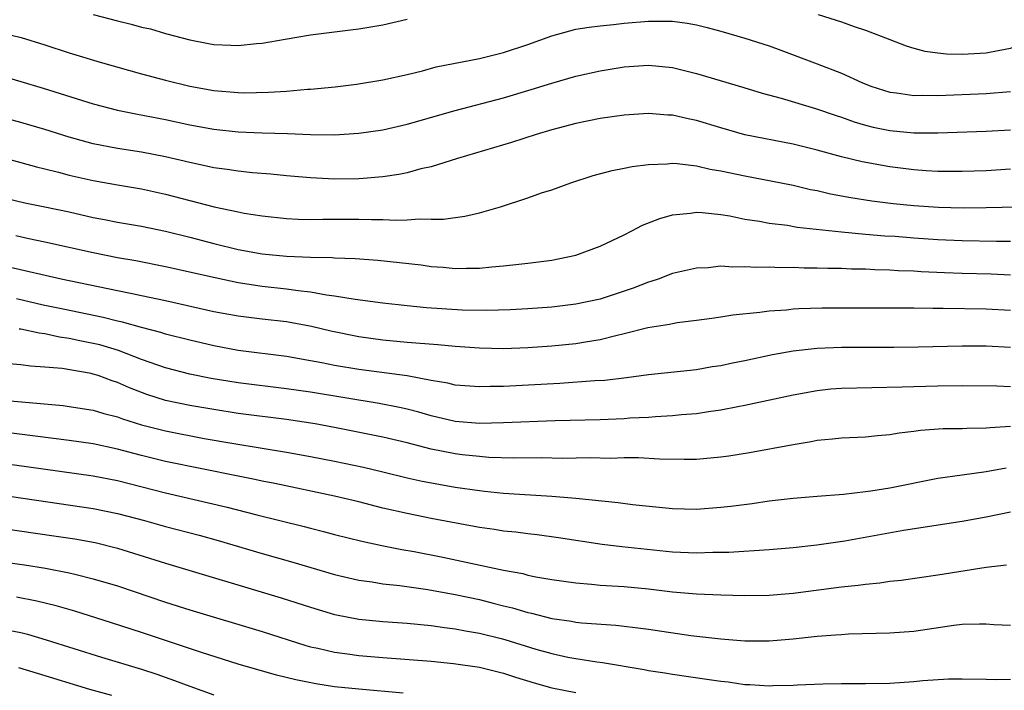
# Model space of a CAD drawing. Units: inches. Extents: x 2634000 to 2635272, y 1434048 to 1437000.
# Drawn here: x 2634217 to 2634298, y 1436343 to 1436399 of the extents above; entities that cross this region are included whole.
import ezdxf

# ---------------------------------------------------------------- set-up
doc = ezdxf.new("R2010")
doc.units = ezdxf.units.IN
doc.header["$MEASUREMENT"] = 0
doc.layers.add('LD26341434_2ft', color=225, linetype='Continuous')

msp = doc.modelspace()

# ---------------------------------------------------------------- linework, layer by layer
at = {"layer": 'LD26341434_2ft'}
for points, elevation in [([(2634223, 1436398.947), (2634225, 1436398.414), (2634226.146, 1436398.146), (2634227, 1436397.903), (2634227.745, 1436397.745), (2634229, 1436397.379), (2634231, 1436396.842), (2634232.553, 1436396.553), (2634233, 1436396.454), (2634234.402, 1436396.402), (2634235, 1436396.36), (2634236.535, 1436396.535), (2634237, 1436396.575), (2634238.91, 1436396.91), (2634241, 1436397.254), (2634244.316, 1436397.684), (2634245, 1436397.752), (2634247, 1436398.081), (2634249, 1436398.57)], 11476), ([(2634283.063, 1436398.937), (2634285, 1436398.332), (2634286.052, 1436397.948), (2634287, 1436397.658), (2634289, 1436396.86), (2634290.356, 1436396.356), (2634291, 1436396.157), (2634291.916, 1436395.916), (2634293, 1436395.76), (2634293.695, 1436395.696), (2634295, 1436395.654), (2634297, 1436395.776), (2634297.972, 1436395.972), (2634299, 1436396.151), (2634301, 1436396.807), (2634301.439, 1436397), (2634303.834, 1436398.166), (2634305, 1436398.504), (2634306.796, 1436398.797)], 11476), ([(2634215.422, 1436397.422), (2634217.027, 1436397.027), (2634219, 1436396.425), (2634221, 1436395.772), (2634223.57, 1436395), (2634227, 1436394.025), (2634229, 1436393.501), (2634231, 1436393.006), (2634233, 1436392.647), (2634235, 1436392.472), (2634235.539, 1436392.461), (2634237.509, 1436392.491), (2634239, 1436392.595), (2634240.746, 1436392.745), (2634241, 1436392.753), (2634243.042, 1436392.958), (2634244.825, 1436393.175), (2634247, 1436393.52), (2634249, 1436393.976), (2634250.286, 1436394.286), (2634251.408, 1436394.592), (2634255, 1436395.286), (2634257, 1436395.795), (2634259, 1436396.45), (2634261, 1436397.171), (2634263, 1436397.718), (2634264.105, 1436397.895), (2634265, 1436398.002), (2634266.106, 1436398.106), (2634267, 1436398.212), (2634269, 1436398.395), (2634270.404, 1436398.404), (2634271, 1436398.386), (2634272.226, 1436398.226), (2634273, 1436398.08), (2634273.866, 1436397.866), (2634275, 1436397.554), (2634277, 1436396.974), (2634279, 1436396.335), (2634279.984, 1436395.983), (2634283, 1436394.857), (2634285, 1436394.07), (2634286.699, 1436393.301), (2634287.431, 1436393), (2634289, 1436392.501), (2634289.562, 1436392.438), (2634291, 1436392.221), (2634291.755, 1436392.245), (2634293, 1436392.227), (2634297, 1436392.388), (2634299, 1436392.562)], 11478), ([(2634215, 1436393.967), (2634217, 1436393.4), (2634218.844, 1436392.844), (2634223, 1436391.542), (2634225.011, 1436391.011), (2634226.67, 1436390.67), (2634229, 1436390.232), (2634231, 1436389.807), (2634233, 1436389.425), (2634235, 1436389.208), (2634237, 1436389.13), (2634239.083, 1436389.083), (2634241, 1436389.005), (2634243, 1436388.978), (2634245, 1436389.093), (2634247, 1436389.384), (2634249, 1436389.838), (2634253, 1436390.997), (2634257, 1436392.031), (2634259.288, 1436392.712), (2634261, 1436393.263), (2634263, 1436393.837), (2634265, 1436394.28), (2634267, 1436394.603), (2634269, 1436394.747), (2634271, 1436394.546), (2634273, 1436394.04), (2634276.897, 1436392.897), (2634278.427, 1436392.427), (2634279.997, 1436392.003), (2634282.862, 1436391.138), (2634284.56, 1436390.56), (2634285, 1436390.428), (2634286.052, 1436390.052), (2634287, 1436389.775), (2634287.615, 1436389.615), (2634289, 1436389.33), (2634291, 1436389.142), (2634293, 1436389.143), (2634297, 1436389.263), (2634299, 1436389.386)], 11480), ([(2634299, 1436386.126), (2634297, 1436385.994), (2634295, 1436385.928), (2634293, 1436385.93), (2634292.017, 1436385.983), (2634291, 1436386.061), (2634289, 1436386.308), (2634286.723, 1436386.723), (2634285, 1436387.15), (2634283, 1436387.705), (2634281, 1436388.19), (2634277, 1436388.98), (2634275, 1436389.548), (2634273, 1436390.159), (2634272.297, 1436390.297), (2634271, 1436390.597), (2634270.607, 1436390.607), (2634269, 1436390.738), (2634267, 1436390.606), (2634265, 1436390.31), (2634263, 1436389.902), (2634261, 1436389.382), (2634259.693, 1436389), (2634257.662, 1436388.338), (2634253.177, 1436387), (2634251, 1436386.326), (2634250.137, 1436386.137), (2634249, 1436385.819), (2634248.329, 1436385.671), (2634247, 1436385.479), (2634245.357, 1436385.357), (2634245, 1436385.316), (2634243, 1436385.297), (2634241, 1436385.396), (2634239, 1436385.577), (2634237.712, 1436385.712), (2634236.183, 1436385.817), (2634235, 1436385.948), (2634234.095, 1436386.095), (2634233, 1436386.234), (2634232.382, 1436386.382), (2634231, 1436386.667), (2634229, 1436387.136), (2634227, 1436387.517), (2634225, 1436387.831), (2634223, 1436388.22), (2634221, 1436388.76), (2634219, 1436389.397), (2634217, 1436389.998), (2634215, 1436390.51)], 11482), ([(2634215.794, 1436387), (2634217, 1436386.684), (2634218.308, 1436386.308), (2634219, 1436386.156), (2634220.123, 1436385.877), (2634221, 1436385.633), (2634223, 1436385.173), (2634225, 1436384.824), (2634227, 1436384.5), (2634229, 1436384.061), (2634233.007, 1436382.993), (2634235, 1436382.576), (2634235.519, 1436382.481), (2634237, 1436382.25), (2634239, 1436382.035), (2634239.985, 1436381.985), (2634241, 1436381.96), (2634242.027, 1436381.973), (2634245, 1436381.969), (2634246.065, 1436381.935), (2634247, 1436381.946), (2634248.106, 1436381.894), (2634249, 1436381.931), (2634250.006, 1436382.006), (2634251, 1436381.965), (2634252.018, 1436381.982), (2634253.785, 1436382.214), (2634255, 1436382.491), (2634256.757, 1436383), (2634259, 1436383.739), (2634260.149, 1436384.149), (2634261, 1436384.415), (2634262.58, 1436385), (2634264.415, 1436385.585), (2634265.989, 1436386.011), (2634267, 1436386.201), (2634267.654, 1436386.347), (2634269, 1436386.516), (2634270.559, 1436386.559), (2634271, 1436386.614), (2634271.397, 1436386.603), (2634273, 1436386.392), (2634274.116, 1436386.116), (2634275, 1436385.978), (2634277, 1436385.556), (2634279.156, 1436385.157), (2634281, 1436384.785), (2634282.445, 1436384.445), (2634283, 1436384.341), (2634284.085, 1436384.085), (2634285.768, 1436383.768), (2634287.504, 1436383.504), (2634289.285, 1436383.285), (2634291, 1436383.103), (2634293.042, 1436382.958), (2634295.087, 1436382.913), (2634297, 1436382.933), (2634301, 1436383.025)], 11484), ([(2634215, 1436383.868), (2634217.335, 1436383.335), (2634219, 1436383.01), (2634221, 1436382.576), (2634223, 1436382.115), (2634223.944, 1436381.944), (2634225, 1436381.729), (2634227, 1436381.39), (2634229, 1436380.973), (2634231, 1436380.475), (2634233, 1436379.956), (2634235, 1436379.471), (2634237, 1436379.099), (2634239, 1436378.908), (2634241, 1436378.826), (2634242.79, 1436378.79), (2634243, 1436378.767), (2634244.708, 1436378.708), (2634246.577, 1436378.577), (2634248.391, 1436378.391), (2634250.175, 1436378.175), (2634251, 1436378.052), (2634251.986, 1436377.986), (2634253, 1436377.886), (2634253.919, 1436377.918), (2634255, 1436377.913), (2634256.028, 1436378.028), (2634257, 1436378.1), (2634258.253, 1436378.253), (2634259, 1436378.326), (2634261, 1436378.587), (2634263, 1436378.986), (2634265, 1436379.733), (2634267, 1436380.683), (2634267.632, 1436381), (2634268.519, 1436381.481), (2634269.96, 1436382.04), (2634271, 1436382.333), (2634272.482, 1436382.482), (2634273, 1436382.563), (2634273.462, 1436382.538), (2634275, 1436382.362), (2634275.761, 1436382.239), (2634277, 1436381.98), (2634278.2, 1436381.8), (2634279, 1436381.643), (2634280.532, 1436381.468), (2634281.322, 1436381.322), (2634285, 1436380.925), (2634287, 1436380.742), (2634288.606, 1436380.606), (2634289.442, 1436380.558), (2634291, 1436380.431), (2634293, 1436380.292), (2634295, 1436380.204), (2634297.846, 1436380.154), (2634299, 1436380.154)], 11486), ([(2634299, 1436377.328), (2634297.412, 1436377.412), (2634295, 1436377.473), (2634293.528, 1436377.528), (2634291.614, 1436377.614), (2634291, 1436377.657), (2634289.701, 1436377.701), (2634289, 1436377.749), (2634287.776, 1436377.776), (2634287, 1436377.82), (2634285.833, 1436377.833), (2634285, 1436377.873), (2634283.881, 1436377.882), (2634283, 1436377.922), (2634281.919, 1436377.919), (2634281, 1436377.956), (2634279.944, 1436377.944), (2634279, 1436377.982), (2634277.971, 1436377.971), (2634277, 1436378.034), (2634276, 1436378), (2634275, 1436378.067), (2634273.949, 1436377.949), (2634273, 1436377.917), (2634271, 1436377.457), (2634269.818, 1436377), (2634269.207, 1436376.793), (2634269, 1436376.738), (2634267.747, 1436376.253), (2634266.251, 1436375.749), (2634265, 1436375.353), (2634263, 1436374.918), (2634261, 1436374.686), (2634259, 1436374.536), (2634257.547, 1436374.453), (2634255.608, 1436374.392), (2634253.571, 1436374.429), (2634250.618, 1436374.618), (2634249, 1436374.781), (2634246.995, 1436375.005), (2634244.692, 1436375.308), (2634243, 1436375.601), (2634242.326, 1436375.674), (2634241, 1436375.931), (2634239.97, 1436376.031), (2634239, 1436376.178), (2634237, 1436376.385), (2634235, 1436376.693), (2634233.097, 1436377.097), (2634229, 1436378.035), (2634226.517, 1436378.517), (2634225, 1436378.775), (2634223, 1436379.178), (2634219, 1436380.068), (2634217.666, 1436380.334), (2634216.581, 1436380.581)], 11488), ([(2634299, 1436374.392), (2634297, 1436374.524), (2634293.42, 1436374.58), (2634292.568, 1436374.568), (2634291, 1436374.59), (2634287, 1436374.604), (2634283.407, 1436374.593), (2634281.461, 1436374.539), (2634281, 1436374.506), (2634280.437, 1436374.437), (2634279, 1436374.344), (2634278.226, 1436374.226), (2634275.988, 1436374.012), (2634275, 1436373.847), (2634274.257, 1436373.743), (2634273, 1436373.569), (2634271.373, 1436373.373), (2634271, 1436373.307), (2634270.756, 1436373.244), (2634268.952, 1436372.952), (2634267, 1436372.461), (2634266.315, 1436372.314), (2634265, 1436371.975), (2634263.786, 1436371.786), (2634263, 1436371.643), (2634261, 1436371.443), (2634259, 1436371.3), (2634257, 1436371.225), (2634255, 1436371.266), (2634253, 1436371.418), (2634251.559, 1436371.559), (2634249, 1436371.747), (2634247, 1436371.933), (2634245, 1436372.213), (2634242.682, 1436372.682), (2634241.076, 1436373.076), (2634239, 1436373.458), (2634237, 1436373.677), (2634235, 1436373.928), (2634233, 1436374.302), (2634229, 1436375.201), (2634227, 1436375.631), (2634226.222, 1436375.778), (2634225, 1436376.042), (2634220.333, 1436377), (2634216.004, 1436378.004)], 11490), ([(2634299, 1436371.347), (2634297, 1436371.456), (2634295, 1436371.457), (2634291.37, 1436371.37), (2634289.341, 1436371.341), (2634285, 1436371.333), (2634283, 1436371.259), (2634281, 1436371.031), (2634279.28, 1436370.72), (2634277, 1436370.232), (2634275.965, 1436370.036), (2634275, 1436369.823), (2634274.278, 1436369.722), (2634273, 1436369.496), (2634269, 1436369.066), (2634267.18, 1436368.82), (2634265.397, 1436368.603), (2634264.571, 1436368.571), (2634261.655, 1436368.345), (2634257, 1436368.101), (2634255.902, 1436368.098), (2634255, 1436368.061), (2634253, 1436368.219), (2634252.375, 1436368.375), (2634251, 1436368.604), (2634249, 1436368.972), (2634245, 1436369.508), (2634243, 1436369.856), (2634241.928, 1436370.072), (2634241, 1436370.239), (2634239, 1436370.575), (2634235, 1436371.092), (2634233, 1436371.469), (2634231, 1436371.936), (2634229, 1436372.452), (2634228.589, 1436372.589), (2634227, 1436372.994), (2634225.435, 1436373.435), (2634225, 1436373.522), (2634223.825, 1436373.825), (2634220.501, 1436374.501), (2634218.853, 1436374.853), (2634216.64, 1436375.361)], 11492), ([(2634299, 1436368.084), (2634297.872, 1436368.128), (2634295, 1436368.148), (2634293, 1436368.137), (2634291, 1436368.08), (2634290.037, 1436368.037), (2634285, 1436367.937), (2634284.133, 1436367.867), (2634283, 1436367.75), (2634281, 1436367.389), (2634277, 1436366.521), (2634276.42, 1436366.42), (2634275, 1436366.13), (2634273.995, 1436365.995), (2634273, 1436365.831), (2634271.738, 1436365.739), (2634271, 1436365.656), (2634269.589, 1436365.589), (2634269, 1436365.538), (2634267.464, 1436365.464), (2634267, 1436365.427), (2634265, 1436365.35), (2634261.266, 1436365.266), (2634257, 1436365.089), (2634255, 1436365.038), (2634253, 1436365.198), (2634251, 1436365.672), (2634249.971, 1436365.971), (2634249, 1436366.22), (2634248.366, 1436366.367), (2634246.683, 1436366.683), (2634241, 1436367.625), (2634239, 1436367.909), (2634235, 1436368.409), (2634232.772, 1436368.772), (2634231, 1436369.131), (2634229, 1436369.655), (2634227, 1436370.351), (2634225.084, 1436371.084), (2634223.544, 1436371.544), (2634223, 1436371.676), (2634221.892, 1436371.892), (2634221, 1436372.09), (2634220.197, 1436372.197), (2634219, 1436372.464), (2634218.514, 1436372.514), (2634217, 1436372.842), (2634216.853, 1436372.853)], 11494), ([(2634299, 1436364.775), (2634297.325, 1436364.675), (2634297, 1436364.634), (2634295.376, 1436364.624), (2634295, 1436364.6), (2634293.422, 1436364.579), (2634291.554, 1436364.446), (2634291, 1436364.365), (2634289.769, 1436364.231), (2634289, 1436364.092), (2634287.979, 1436364.021), (2634287, 1436363.913), (2634285, 1436363.826), (2634284.267, 1436363.733), (2634283, 1436363.623), (2634282.484, 1436363.516), (2634281, 1436363.278), (2634277.388, 1436362.612), (2634275.662, 1436362.338), (2634275, 1436362.244), (2634273, 1436362.059), (2634271.959, 1436362.041), (2634269.924, 1436362.076), (2634268.181, 1436362.181), (2634267, 1436362.175), (2634265.856, 1436362.144), (2634264.185, 1436362.185), (2634261.856, 1436362.144), (2634260.175, 1436362.175), (2634257.849, 1436362.151), (2634255.78, 1436362.22), (2634255, 1436362.284), (2634253.564, 1436362.436), (2634253, 1436362.509), (2634251, 1436362.91), (2634249, 1436363.423), (2634247, 1436363.901), (2634243, 1436364.705), (2634241.394, 1436365), (2634239, 1436365.355), (2634235, 1436365.864), (2634233, 1436366.181), (2634231, 1436366.528), (2634229, 1436366.945), (2634227.445, 1436367.445), (2634225.995, 1436367.995), (2634225, 1436368.441), (2634224.569, 1436368.569), (2634223.401, 1436369), (2634223, 1436369.129), (2634222.833, 1436369.166), (2634220.412, 1436369.588), (2634219, 1436369.716), (2634217.795, 1436369.795), (2634217, 1436369.899), (2634216.022, 1436369.978)], 11496), ([(2634215.14, 1436367), (2634220.513, 1436366.513), (2634221, 1436366.451), (2634223, 1436366.139), (2634223.872, 1436365.872), (2634225, 1436365.586), (2634225.42, 1436365.42), (2634227, 1436364.932), (2634229, 1436364.417), (2634232.199, 1436363.801), (2634234.637, 1436363.363), (2634239, 1436362.664), (2634241, 1436362.302), (2634243, 1436361.911), (2634245.404, 1436361.403), (2634247, 1436361.034), (2634249, 1436360.541), (2634250.257, 1436360.257), (2634251.939, 1436359.939), (2634253, 1436359.761), (2634255, 1436359.465), (2634255.428, 1436359.429), (2634257, 1436359.244), (2634261, 1436358.997), (2634263, 1436358.84), (2634266.488, 1436358.489), (2634267.674, 1436358.327), (2634271, 1436357.982), (2634273, 1436357.939), (2634275, 1436358.087), (2634275.82, 1436358.18), (2634277.594, 1436358.406), (2634279, 1436358.608), (2634281, 1436358.849), (2634283, 1436359.019), (2634285.181, 1436359.182), (2634287, 1436359.382), (2634287.442, 1436359.442), (2634289, 1436359.704), (2634293, 1436360.493), (2634295, 1436360.79), (2634297, 1436361.057), (2634298.641, 1436361.359)], 11498), ([(2634299, 1436357.695), (2634297, 1436357.276), (2634295, 1436356.902), (2634290.153, 1436356.153), (2634285.276, 1436355.276), (2634282.948, 1436354.948), (2634281, 1436354.729), (2634279, 1436354.551), (2634275.655, 1436354.345), (2634274.333, 1436354.332), (2634273, 1436354.283), (2634271, 1436354.364), (2634266.801, 1436354.802), (2634265.165, 1436355), (2634261.558, 1436355.558), (2634259.798, 1436355.798), (2634259, 1436355.878), (2634258.013, 1436356.014), (2634257, 1436356.117), (2634256.247, 1436356.247), (2634255, 1436356.418), (2634251, 1436357.16), (2634249, 1436357.559), (2634247, 1436358.026), (2634245, 1436358.528), (2634242.99, 1436359), (2634238.046, 1436360.046), (2634237, 1436360.248), (2634236.388, 1436360.388), (2634235, 1436360.661), (2634229, 1436361.896), (2634227, 1436362.385), (2634225, 1436362.909), (2634223, 1436363.337), (2634221, 1436363.636), (2634211, 1436364.89)], 11500), ([(2634209, 1436362.623), (2634217.464, 1436361.464), (2634223, 1436360.683), (2634225, 1436360.304), (2634229, 1436359.291), (2634234.101, 1436358.101), (2634236.542, 1436357.457), (2634240.483, 1436356.483), (2634241, 1436356.343), (2634242.081, 1436356.081), (2634243, 1436355.831), (2634245.269, 1436355.268), (2634246.914, 1436354.914), (2634248.583, 1436354.583), (2634249.58, 1436354.42), (2634251.956, 1436353.956), (2634257, 1436352.872), (2634258.585, 1436352.585), (2634259, 1436352.471), (2634259.673, 1436352.328), (2634261, 1436352.096), (2634263, 1436351.81), (2634264.283, 1436351.717), (2634265, 1436351.64), (2634267, 1436351.513), (2634269, 1436351.325), (2634271, 1436351.09), (2634273, 1436350.922), (2634275, 1436350.832), (2634277, 1436350.767), (2634279, 1436350.793), (2634281, 1436350.967), (2634285, 1436351.482), (2634286.376, 1436351.624), (2634287, 1436351.726), (2634288.181, 1436351.819), (2634289, 1436351.951), (2634289.958, 1436352.042), (2634293, 1436352.486), (2634297, 1436353.127), (2634298.672, 1436353.328)], 11502), ([(2634213.385, 1436359.385), (2634223, 1436357.976), (2634225, 1436357.583), (2634227.244, 1436357), (2634229, 1436356.503), (2634231.774, 1436355.774), (2634233.343, 1436355.342), (2634237, 1436354.25), (2634239.54, 1436353.54), (2634243, 1436352.508), (2634245, 1436352.038), (2634246.105, 1436351.895), (2634247, 1436351.747), (2634248.398, 1436351.602), (2634250.722, 1436351.278), (2634253, 1436350.863), (2634255, 1436350.43), (2634256.151, 1436350.151), (2634257, 1436349.924), (2634257.746, 1436349.746), (2634259, 1436349.363), (2634259.304, 1436349.304), (2634261, 1436348.868), (2634262.639, 1436348.639), (2634263, 1436348.566), (2634263.49, 1436348.51), (2634266.311, 1436348.311), (2634267, 1436348.233), (2634267.893, 1436348.107), (2634269, 1436347.978), (2634272.531, 1436347.469), (2634275, 1436347.181), (2634277, 1436347.011), (2634279, 1436347.001), (2634281, 1436347.17), (2634283, 1436347.397), (2634284.499, 1436347.501), (2634285, 1436347.553), (2634285.59, 1436347.591), (2634289, 1436347.665), (2634291, 1436347.814), (2634294.314, 1436348.314), (2634295, 1436348.387), (2634296.434, 1436348.434), (2634297, 1436348.421), (2634297.629, 1436348.372), (2634299, 1436348.309)], 11504), ([(2634207, 1436357.567), (2634219.73, 1436355.73), (2634221.465, 1436355.465), (2634223.155, 1436355.155), (2634225, 1436354.695), (2634229, 1436353.44), (2634238.584, 1436350.584), (2634241, 1436349.802), (2634243, 1436349.194), (2634243.158, 1436349.158), (2634245, 1436348.812), (2634247, 1436348.621), (2634249, 1436348.476), (2634251, 1436348.29), (2634252.119, 1436348.119), (2634253, 1436348.022), (2634253.846, 1436347.846), (2634255, 1436347.652), (2634256.797, 1436347.203), (2634257.117, 1436347.117), (2634259.668, 1436346.332), (2634261, 1436345.954), (2634262.336, 1436345.664), (2634263, 1436345.538), (2634264.737, 1436345.263), (2634265.211, 1436345.211), (2634268.645, 1436344.645), (2634269, 1436344.565), (2634270.359, 1436344.358), (2634271, 1436344.239), (2634273.849, 1436343.849), (2634275, 1436343.667), (2634275.604, 1436343.604), (2634277, 1436343.406), (2634277.395, 1436343.395), (2634279, 1436343.284), (2634279.303, 1436343.303), (2634281, 1436343.33), (2634281.362, 1436343.362), (2634283.461, 1436343.46), (2634285, 1436343.488), (2634287, 1436343.463), (2634289, 1436343.5), (2634291, 1436343.652), (2634291.732, 1436343.732), (2634293.858, 1436343.858), (2634295, 1436343.866), (2634297, 1436343.832), (2634297.802, 1436343.802), (2634299, 1436343.832)], 11506), ([(2634214.275, 1436353.725), (2634217.31, 1436353.31), (2634219.044, 1436353.044), (2634221, 1436352.66), (2634221.467, 1436352.533), (2634223, 1436352.162), (2634225, 1436351.561), (2634229, 1436350.224), (2634231, 1436349.598), (2634237, 1436347.783), (2634240.621, 1436346.621), (2634241, 1436346.52), (2634241.6, 1436346.4), (2634243, 1436346.067), (2634244.065, 1436345.935), (2634245, 1436345.798), (2634247, 1436345.627), (2634251, 1436345.317), (2634252.863, 1436345.137), (2634255, 1436344.821), (2634257, 1436344.331), (2634258.003, 1436344.003), (2634259.532, 1436343.532), (2634261, 1436343.126), (2634263, 1436342.73)], 11508), ([(2634248.686, 1436342.686), (2634245, 1436343.006), (2634243, 1436343.213), (2634241.448, 1436343.448), (2634239.781, 1436343.781), (2634238.172, 1436344.172), (2634235, 1436345.072), (2634231.966, 1436346.034), (2634227, 1436347.709), (2634224.511, 1436348.511), (2634221.465, 1436349.465), (2634219.915, 1436349.915), (2634218.312, 1436350.312), (2634216.637, 1436350.637)], 11510), ([(2634216.129, 1436347.872), (2634217, 1436347.698), (2634217.558, 1436347.558), (2634219.1, 1436347.101), (2634223.673, 1436345.673), (2634227, 1436344.676), (2634228.26, 1436344.26), (2634229.739, 1436343.739), (2634231, 1436343.245), (2634233, 1436342.529)], 11512), ([(2634216.808, 1436344.808), (2634218.347, 1436344.346), (2634222.69, 1436343), (2634224.505, 1436342.505)], 11514)]:
    msp.add_lwpolyline(points, dxfattribs=dict(at, elevation=elevation))

doc.saveas('drawing.dxf')
